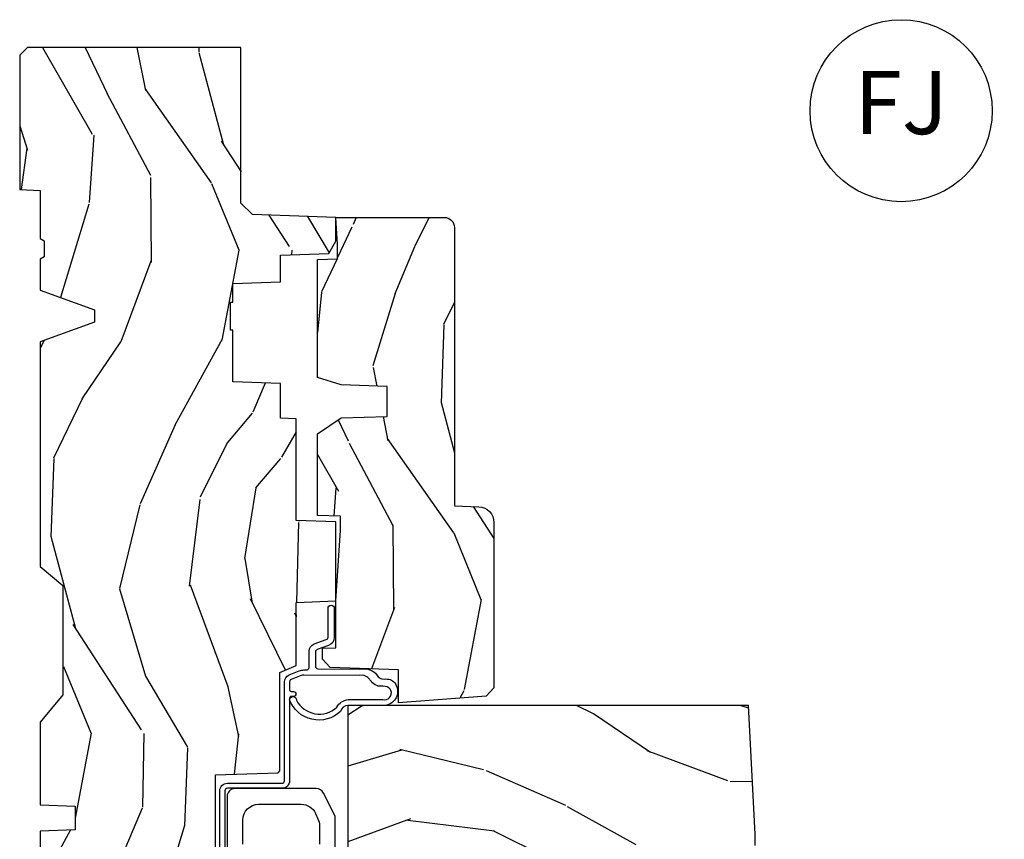
# Model space of a CAD drawing. Units: inches. Extents: x 2 to 160, y 1 to 67.
# Drawn here: x 26 to 30, y 22 to 25 of the extents above; entities that cross this region are included whole.
import ezdxf

# ---------------------------------------------------------------- set-up
doc = ezdxf.new("R2010")
doc.units = ezdxf.units.IN
doc.header["$MEASUREMENT"] = 0
doc.layers.add('ZP-ANNO-NPLT', color=7, linetype='Continuous', plot=False)
for name, color, linetype in [('ZP-ANNO-TITL', 44, 'Continuous'), ('ZP-SECT-HDWR', 53, 'Continuous'), ('ZP-SECT-WDHA', 11, 'Continuous'), ('ZP-SECT-WOOD', 104, 'Continuous'), ('ZP-SECT-WSTP', 40, 'Continuous')]:
    doc.layers.add(name, color=color, linetype=linetype)
doc.styles.get("Standard").update_dxf_attribs({"font": 'arial.ttf'})

# ---------------------------------------------------------------- blocks, each defined once
blk = doc.blocks.new('NG Cut Name Jamb Fixed (FJ)')
at = {"layer": 'ZP-ANNO-NPLT'}
blk.add_point((0, 0), dxfattribs=at)
at = {"layer": 'ZP-ANNO-TITL'}
blk.add_lwpolyline([(-0.1949999999999972, 0), (-0.1324999999999972, 0)], dxfattribs=at)
blk.add_circle((-0.3162500000000006, 0), 0.09, dxfattribs=at)
at = {"layer": 'ZP-ANNO-TITL', "char_height": 0.0625}
for s, insert, width, attachment_point in [('FJ', (-0.3162500000000006, 0), 0.1375, 5), ('FIXED JAMB', (-0.1012499999999972, 0), 1.125, 4)]:
    blk.add_mtext(s, dxfattribs=dict(at, insert=insert, width=width, attachment_point=attachment_point))
blk = doc.blocks.new('101CS Vin21 PR AW C Contmp 2.875 VG (Dual .6875 in 3mm IG) F J')
at = {"layer": 'ZP-SECT-WDHA'}
h = blk.add_hatch(dxfattribs=at)
h.set_pattern_fill('WOOD3', color=256, scale=2, angle=163, style=0, pattern_type=2)
h.set_pattern_definition([(158.2363999999999, (4.229829508301805, -0.6757319148462066), (20.45396798290167, -8.344771374467806), [0.2408319999999999, -23.84235799999998]), (174.3099, (4.00616380096514, -0.5864366105934913), (-8.235181511295936, 0.4263690944681484), [0.3059419999999998, -9.892097999999994]), (207.9999999999999, (3.701730071892854, -0.5561033845344774), (-0.5847435903937085, -1.91261010378108), [0.2262739999999999, -2.602152]), (209.8476, (3.501941838183143, -0.662332672732898), (-35.54768828883149, -20.50272857977593), [0.438634, -43.42479]), (175.9946, (3.12149146588294, -0.880638683224273), (18.38297247813529, -1.437476743240211), [0.266834, -26.416494]), (162.9999999999999, (2.855309927049177, -0.8620003253541277), (-2.497352921371544, -1.327866102480598), [0.4999999999999998, -1.5]), (153.5376999999999, (2.377157549067675, -0.715814472992772), (8.978306718050995, -4.83632345258755), [0.24331, -11.922214]), (157.2893999999999, (4.071948787751523, -1.19213648306626), (16.62874032651941, -7.175302374271584), [0.200998, -19.89875399999999]), (162.9999999999999, (3.886535270653383, -1.114536047002442), (-2.497352921371544, -1.327866102480598), [0.2999999999999999, -1.7]), (191.3008, (3.59964384386447, -1.026824535585629), (-24.54716094300747, -5.043499394239721), [0.2952959999999998, -29.23434999999998]), (215.1249999999999, (3.310072568652885, -1.084690558192531), (10.57415813511433, 7.224071108844612), [0.4560699999999999, -22.34743799999999]), (202.2893999999999, (2.937053423283061, -1.347096193016878), (-14.3993751268171, -6.054586024953077), [0.2842539999999998, -28.14108799999999]), (169.3402, (2.674039470121102, -1.454909274051229), (-15.88561928555968, 2.765334394382427), [0.362216, -17.748554]), (151.1113, (2.318074889785493, -1.387907650589565), (25.02229161617255, -13.92425483963839), [0.38833, -38.44464599999999]), (156.2902000000001, (3.89067833082342, -1.785045431763333), (-16.62874768410003, 7.175289077572956), [0.3423439999999978, -33.89213999999973]), (166.3664999999999, (3.577229581984909, -1.647386861919099), (-31.18650071420278, 7.443263674111074), [0.3405879999999998, -33.71818599999997]), (196.6901, (3.246238530863025, -1.567106577432607), (4.409962367830815, 0.7431255040166733), [0.3605559999999998, -6.850547999999997]), (210.4896, (2.90087276312957, -1.670656017208412), (-25.55825994297176, -15.19129255384614), [0.325576, -32.23206399999999]), (177.9314, (2.620316507684237, -1.835847383600534), (-22.79293410148565, 0.6943551067665474), [0.310484, -30.737866]), (162.9999999999999, (2.310035344517502, -1.824640252660767), (-2.497352921371544, -1.327866102480598), [0.2399999999999999, -1.76]), (150.0053999999999, (2.080522203086389, -1.7544710435273), (-16.04400167334359, 9.087905524651102), [0.266834, -26.416494]), (162.9999999999999, (3.736326939210443, -0.1693178408906952), (-2.497352921371544, -1.327866102480598), [0, -1.999999999999999]), (26.15239999999998, (3.380850096123993, -0.3743451903572428), (-36.87554735843706, -18.00538888531859), [0.4386339999999979, -43.42478999999973]), (9.565100000000003, (3.189835720003487, -2.093622221005685), (2.497352076502218, 1.327869099233075), [0.1788859999999999, -4.293249999999996]), (351.1301, (3.366234217335403, -2.063897313284254), (12.0603996767767, -1.595852046107204), [0.2828419999999998, -13.859292]), (319.8014, (3.645694417193965, -2.107509200368124), (8.393559450670804, -6.748938448303024), [0.1523159999999999, -15.07922999999999]), (189.5651, (3.380850096123993, -0.3743451903572428), (-2.497352076502219, -1.327869099233075), [0.2236059999999989, -4.248529999999965]), (169.7098, (3.160351974459104, -0.4115013250089952), (17.79822734718652, -3.350093459302554), [0.3423439999999998, -33.89213999999998]), (152.8752999999999, (2.823513489242771, -0.3503471356417798), (-30.7601241373409, 15.67848221527704), [0.5688579999999995, -56.31699199999998]), (152.6952, (4.294151283340796, -0.4653448685343413), (-10.89091849633435, 5.421060729349781), [0.2236059999999989, -22.13707199999986]), (178.5241, (4.095459105217856, -0.3627709032568269), (22.79293551970828, -0.6943538178398185), [0.37363, -36.989452]), (205.8789, (3.721952222598873, -0.3531475651529341), (31.88084594068392, 15.34964888471388), [0.3821, -37.827846]), (197.6951999999999, (3.37817024770132, -0.5199227243809581), (-23.21929303946757, -7.540852312839229), [0.316228, -31.306548]), (172.4623, (3.076904104300837, -0.616040937226412), (-10.14779136076372, 1.011111546693648), [0.364966, -11.80056]), (156.4180999999999, (2.71509208987078, -0.5681654088839956), (31.344885410924, -13.76583238823937), [0.52345, -51.82156]), (154.8699, (4.14796543097944, -0.9434972465158715), (10.89091361125098, -5.421068605812716), [0.2828419999999998, -13.85929199999999]), (174.3099, (3.8918949674987, -0.8233809789549831), (-8.235181511295936, 0.4263690944681484), [0.3059419999999998, -9.892097999999994]), (205.5103999999999, (3.587461238426414, -0.7930477528959408), (26.88614988798455, 12.69389479119331), [0.3255759999999979, -32.23206399999972]), (207.9999999999999, (3.293626321956282, -0.9332655900743667), (-0.5847435903937085, -1.91261010378108), [0.367696, -2.460732]), (180.3539999999999, (2.968970442177977, -1.105888183396839), (27.20289793979688, 0.04876202922806261), [0.335262, -33.190848]), (159.6335000000001, (2.633715749797545, -1.107959713481872), (30.01700107381327, -11.26852463519537), [0.3405879999999979, -33.71818599999973]), (145.8972999999999, (2.314419566864558, -0.989427238756857), (-17.37187083675604, 11.58525502309056), [0.2720299999999998, -26.93091199999999]), (154.2538, (4.001779578618056, -1.421649624497402), (-12.80351945054413, 6.005821017315287), [0.2630579999999978, -26.04283399999986]), (177.9314, (3.764835210256592, -1.307380791030962), (-22.79293410148565, 0.6943551067665474), [0.310484, -30.737866]), (195.0053999999999, (3.454554047089857, -1.296173660091167), (11.31727641611973, 2.814114219735264), [0.3773599999999998, -18.49060399999999]), (212.8991, (3.090062184237127, -1.393875665772523), (28.64036637139407, 18.43175097613516), [0.4967899999999997, -49.18217999999997]), (178.9454, (2.67294341453433, -1.663712527527192), (8.235181634652655, -0.4263644116476297), [0.291204, -14.269016]), (156.991, (2.381788346486871, -1.658352830681874), (-18.54135163249375, 7.760042155334038), [0.3821, -37.82784599999999]), (139.8013999999999, (2.030087407409809, -1.508999392648715), (-8.393559450670804, 6.748938448303025), [0.1523159999999999, -15.07922999999999]), (153.5376999999999, (3.826356555784429, -1.995432478075198), (8.978306718050995, -4.83632345258755), [0.24331, -11.922214]), (173.008, (3.608538282542213, -1.887011078703235), (-22.20819262847393, 2.606951578708767), [0.345254, -34.1801]), (200.4054, (3.265852363231403, -1.844982984455296), (-30.71134915766887, -11.52445423798904), [0.4280179999999979, -42.37384999999973]), (192.0546, (3.44943551242153, -0.0816063294738818), (-15.72724097270063, -3.557234008732985), [0.205912, -20.385348]), (173.7843, (3.248063485875917, -0.1246098982200827), (32.35598179133584, -3.618064673815965), [0.427551999999998, -42.32756599999974]), (155.875, (2.82302575199364, -0.07831816271356828), (12.80352490518391, -6.005810314090468), [0.4837359999999979, -15.64077999999993])])
edge = h.paths.add_edge_path()
edge.add_line((4.328000000000003, -1.250001021999875), (4.339523853932278, -0.9200010219998767))
edge.add_line((4.339523853932292, -0.9200010219998909), (4.384523853932293, -0.8750010219998892))
edge.add_line((4.384523853932279, -0.875001021999875), (5, -0.875001021999875))
edge.add_line((5, -0.875001021999875), (5.000250000001373, -0.03099999999999525))
edge.add_line((5.000250000001387, -0.03100000000000236), (4.969250000001395, 3.552713678800501e-15))
edge.add_line((4.969250000001381, 3.552713678800501e-15), (4.438250000001375, -1.06581410364015e-14))
edge.add_line((4.438250000001375, 3.552713678800501e-15), (4.434921417707614, -0.08099999900082722))
edge.add_line((4.434921417707614, -0.08099999900084853), (4.244000000000909, -0.08100000000001373))
edge.add_line((4.244000000000909, -0.08100000000001373), (4.23499999999909, -0.09700000000000486))
edge.add_line((4.234999999999104, -0.09700000000000486), (4.172000000000807, -0.09700000000000486))
edge.add_line((4.172000000000793, -0.09700000000000486), (4.162999999998959, -0.08100000000001373))
edge.add_line((4.162999999998959, -0.08100000000001373), (4.040350214322061, -0.08099999900084853))
edge.add_line((4.040350214322075, -0.08099999900084853), (3.962096613590219, -0.2959999999999887))
edge.add_line((3.962096613590205, -0.2959999999999887), (3.914403386412545, -0.2959999999999887))
edge.add_line((3.914403386412545, -0.2959999999999887), (3.836149785680703, -0.08099999900084853))
edge.add_line((3.836149785680703, -0.08099999900084853), (2.947282930714522, -0.08099999900084853))
edge.add_line((2.947282930714522, -0.08099999900084853), (2.87176396307072, -0.1709999999999887))
edge.add_line((2.87176396307072, -0.1709999999999887), (2.439507823335902, -0.1709999999999887))
edge.add_line((2.439507823335902, -0.1709999999999887), (2.332250000001608, -0.08100000000001373))
edge.add_line((2.332250000001608, -0.08100000000001373), (2.005069066192249, -0.08100000000001373))
edge.add_line((2.005069066192249, -0.08100000000001373), (2.000250000001273, -0.2189999999999905))
edge.add_line((2.000250000001273, -0.2189999999999905), (1.906250000002132, -0.2189999999999905))
edge.add_line((1.906250000002132, -0.2189999999999905), (1.901430933811156, -0.08100000000001373))
edge.add_line((1.901430933811156, -0.08100000000001373), (1.361160109751239, -0.08100000000001373))
edge.add_line((1.361160109751239, -0.08100000000001373), (1.29699634095445, -0.142962231275046))
edge.add_line((1.29699634095445, -0.142962231275046), (1.292560084317614, -0.270000000000973))
edge.add_line((1.292560084317614, -0.270000000000973), (1.242560084316523, -0.3216024576007861))
edge.add_line((1.242560084316523, -0.3216024576007861), (1.206605420733311, -0.3216024576007719))
edge.add_line((1.206605420733325, -0.3216024576007577), (1.191190997646615, -0.2699999999999925))
edge.add_line((1.191190997646601, -0.2700000000000067), (1.134131723421731, -0.2700000000000209))
edge.add_line((1.134131723421746, -0.2700000000000067), (1.061622111372671, -0.3086869719710812))
edge.add_line((1.061622111372657, -0.3086869719710954), (0.9532293940344658, -0.4220000000000361))
edge.add_line((0.95322939403448, -0.4220000000000219), (0.95322939403448, -0.5235500000000322))
edge.add_line((0.95322939403448, -0.523550000000025), (1.04825000000217, -0.6897999999999662))
edge.add_line((1.048250000002156, -0.6897999999999875), (1.128250000002154, -0.7502214903220725))
edge.add_line((1.128250000002168, -0.7502214903220725), (1.196532032304916, -0.7538000000000089))
edge.add_line((1.196532032304901, -0.7538000000000089), (1.207250000002148, -0.6937999999999782))
edge.add_line((1.207250000002148, -0.6937999999999782), (1.671750000002149, -0.6937999999999782))
edge.add_line((1.671750000002163, -0.6937999999999782), (1.675586249445686, -0.7669999999999639))
edge.add_arc((1.690678198063182, -0.7589080513824307), 0.01712444292530991, 208.1991648361483, 241.8008351638436)
edge.add_line((1.682586249445677, -0.7739999999999689), (2.123250000002145, -0.7739999999999689))
edge.add_line((2.123250000002145, -0.7739999999999689), (2.131910350836108, -1.021999999999959))
edge.add_line((2.131910350836108, -1.021999999999959), (2.138910350836113, -1.028999999999964))
edge.add_line((2.138910350836113, -1.028999999999964), (2.52767606590146, -1.028999999999964))
edge.add_line((2.52767606590146, -1.028999999999964), (2.556250000002208, -1.093000000000043))
edge.add_line((2.556250000002223, -1.093000000000043), (2.805767439191513, -1.093000000000014))
edge.add_line((2.805767439191499, -1.093000000000014), (2.811250000000967, -1.250000000000011))
edge.add_line((2.811250000000967, -1.249999999999996), (3.123684362372245, -1.249999999999996))
edge.add_line((3.123684362372245, -1.249999999999996), (3.129166923181714, -1.093))
edge.add_line((3.129166923181714, -1.093000000000014), (3.531485413592549, -1.093000000000014))
edge.add_line((3.531485413592549, -1.093000000000014), (3.533650501300457, -1.031000000000002))
edge.add_line((3.533650501300457, -1.031000000000002), (3.670684895338439, -1.031000000000002))
edge.add_line((3.670684895338439, -1.031000000000002), (3.677250000002786, -0.8430000000000142))
edge.add_line((3.6772500000028, -0.8430000000000142), (3.882229394034482, -0.8430000000000284))
edge.add_line((3.882229394034482, -0.8430000000000142), (3.882229394034482, -0.8330000000000162))
edge.add_line((3.882229394034482, -0.8330000000000233), (3.992229394034467, -0.8330000000000233))
edge.add_line((3.992229394034467, -0.8330000000000233), (3.992229394034467, -0.8430000000000284))
edge.add_line((3.992229394034467, -0.8430000000000142), (4.067250000002204, -0.8429999999999929))
edge.add_line((4.06725000000219, -0.8430000000000142), (4.073815104666522, -1.031000000000002))
edge.add_line((4.073815104666522, -1.031000000000002), (4.178805517824316, -1.031000000000002))
edge.add_line((4.178805517824316, -1.031000000000002), (4.185485413591181, -1.222287187078901))
edge.add_line((4.185485413591181, -1.222287187078901), (4.233485413591865, -1.250000000000011))
edge.add_line((4.233485413591865, -1.249999999999996), (4.328000000000003, -1.250001021999875))
h = blk.add_hatch(dxfattribs=at)
h.set_pattern_fill('WOOD3', color=256, scale=2, angle=73, pattern_type=2)
h.set_pattern_definition([(68.23640000000002, (-0.325143617027436, -2.496549532394525), (-8.34477137446781, -20.45396798290167), [0.240832, -23.84235799999999]), (84.3099, (-0.2358483127747206, -2.272883825057853), (0.42636909446815, 8.235181511295936), [0.305942, -9.892097999999999]), (118, (-0.2055150867156783, -1.968450095985578), (-1.91261010378108, 0.5847435903937088), [0.226274, -2.602152]), (119.8476, (-0.3117443749141273, -1.768661862275856), (-20.50272857977592, 35.54768828883149), [0.4386339999999996, -43.42478999999995]), (85.9946, (-0.5300503854054739, -1.388211489975667), (-1.437476743240215, -18.38297247813529), [0.2668339999999996, -26.41649399999997]), (72.99999999999999, (-0.5114120275353571, -1.122029951141915), (-1.327866102480597, 2.497352921371545), [0.5, -1.5]), (63.53769999999997, (-0.3652261751739729, -0.6438775731603954), (-4.836323452587552, -8.978306718050995), [0.24331, -11.922214]), (67.28939999999997, (-0.8415481852474613, -2.338668811844247), (-7.175302374271586, -16.6287403265194), [0.200998, -19.898754]), (72.99999999999999, (-0.7639477491836715, -2.153255294746096), (-1.327866102480597, 2.497352921371545), [0.3, -1.7]), (101.3008, (-0.6762362377668296, -1.866363867957187), (-5.043499394239715, 24.54716094300748), [0.2952959999999999, -29.23435]), (125.125, (-0.7341022603737599, -1.576792592745612), (7.224071108844608, -10.57415813511433), [0.45607, -22.347438]), (112.2894, (-0.9965078951980786, -1.203773447375777), (-6.054586024953074, 14.3993751268171), [0.2842539999999997, -28.14108799999998]), (79.3402, (-1.10432097623243, -0.9407594942138182), (2.76533439438243, 15.88561928555968), [0.362216, -17.748554]), (61.11129999999999, (-1.037319352770766, -0.5847949138782162), (-13.92425483963839, -25.02229161617255), [0.38833, -38.444646]), (66.29019999999998, (-1.434457133944562, -2.157398354916154), (7.17528907757296, 16.62874768410003), [0.3423439999999999, -33.89214]), (76.3665, (-1.2967985641003, -1.843949606077629), (7.443263674111081, 31.18650071420278), [0.3405879999999999, -33.71818599999999]), (106.6901, (-1.216518279613837, -1.512958554955741), (0.7431255040166724, -4.409962367830815), [0.360556, -6.850548]), (120.4896, (-1.320067719389613, -1.167592787222283), (-15.19129255384614, 25.55825994297176), [0.325576, -32.23206399999999]), (87.93140000000001, (-1.485259085781735, -0.8870365317769604), (0.6943551067665528, 22.79293410148564), [0.310484, -30.737866]), (72.99999999999999, (-1.474051954841968, -0.5767553686102289), (-1.327866102480597, 2.497352921371545), [0.24, -1.76]), (60.00539999999997, (-1.403882745708501, -0.3472422271791018), (9.087905524651106, 16.04400167334359), [0.266834, -26.416494]), (72.99999999999999, (0.1812704569281038, -2.003046963303177), (-1.327866102480597, 2.497352921371545), [0, -2]), (296.1524000000001, (-0.02375689253844371, -1.647570120216706), (-18.00538888531858, 36.87554735843706), [0.438634, -43.42478999999999]), (279.5651, (-1.743033923186886, -1.456555744096224), (1.327869099233074, -2.497352076502219), [0.1788859999999998, -4.293249999999992]), (261.1301, (-1.713309015465484, -1.632954241428127), (-1.595852046107206, -12.0603996767767), [0.282842, -13.859292]), (229.8014, (-1.756920902549325, -1.912414441286689), (-6.748938448303024, -8.393559450670804), [0.152316, -15.07923]), (99.56509999999992, (-0.02375689253844371, -1.647570120216706), (-1.327869099233074, 2.497352076502219), [0.2236059999999999, -4.248529999999998]), (79.70979999999999, (-0.06091302719019609, -1.427071998551824), (-3.350093459302556, -17.79822734718652), [0.342344, -33.89214]), (62.87529999999996, (0.0002411621770193051, -1.090233513335484), (15.67848221527704, 30.76012413734089), [0.5688579999999999, -56.316992]), (62.69520000000001, (-0.1147565707155707, -2.56087130743353), (5.421060729349783, 10.89091849633435), [0.223606, -22.137072]), (88.5241, (-0.01218260543802785, -2.362179129310569), (-0.6943538178398221, -22.79293551970828), [0.37363, -36.989452]), (115.8789, (-0.002559267334163451, -1.988672246691603), (15.34964888471387, -31.88084594068392), [0.3821, -37.827846]), (107.6952, (-0.1693344265621874, -1.644890271794043), (-7.540852312839225, 23.21929303946757), [0.316228, -31.306548]), (82.46229999999997, (-0.2654526394076129, -1.343624128393561), (1.01111154669365, 10.14779136076372), [0.364966, -11.80056]), (66.41809999999997, (-0.2175771110652249, -0.9818121139635032), (-13.76583238823937, -31.34488541092399), [0.52345, -51.82156]), (64.86989999999993, (-0.5929089486970724, -2.41468545507216), (-5.421068605812717, -10.89091361125097), [0.282842, -13.859292]), (84.3099, (-0.472792681136184, -2.158614991591421), (0.42636909446815, 8.235181511295936), [0.305942, -9.892097999999999]), (115.5104, (-0.4424594550771417, -1.854181262519145), (12.69389479119331, -26.88614988798454), [0.325576, -32.232064]), (118, (-0.5826772922555676, -1.560346346049016), (-1.91261010378108, 0.5847435903937088), [0.367696, -2.460732]), (90.3539999999999, (-0.7552998855780402, -1.235690466270714), (0.04876202922805728, -27.20289793979688), [0.335262, -33.190848]), (69.63350000000001, (-0.7573714156630729, -0.9004357738902691), (-11.26852463519538, -30.01700107381327), [0.3405879999999999, -33.71818599999999]), (55.89729999999997, (-0.6388389409380864, -0.5811395909572923), (11.58525502309056, 17.37187083675603), [0.2720299999999999, -26.930912]), (64.25379999999998, (-1.071061326678603, -2.268499602710794), (6.005821017315288, 12.80351945054413), [0.263058, -26.042834]), (87.93140000000001, (-0.9567924932121628, -2.031555234349312), (0.6943551067665528, 22.79293410148564), [0.310484, -30.737866]), (105.0054, (-0.9455853622723964, -1.721274071182584), (2.814114219735262, -11.31727641611973), [0.37736, -18.490604]), (122.8991, (-1.043287367953724, -1.356782208329864), (18.43175097613515, -28.64036637139408), [0.4967899999999999, -49.18218]), (88.94539999999998, (-1.313124229708393, -0.9396634386270541), (-0.4263644116476313, -8.235181634652655), [0.291204, -14.269016]), (66.99100000000001, (-1.307764532863075, -0.6485083705795844), (7.760042155334039, 18.54135163249375), [0.3821, -37.827846]), (49.80139999999994, (-1.158411094829916, -0.2968074315025397), (6.748938448303026, 8.393559450670802), [0.152316, -15.07923]), (63.53769999999997, (-1.644844180256428, -2.093076579877149), (-4.836323452587552, -8.978306718050995), [0.24331, -11.922214]), (83.008, (-1.536422780884436, -1.875258306634933), (2.606951578708771, 22.20819262847393), [0.345254, -34.1801]), (110.4054, (-1.494394686636497, -1.532572387324134), (-11.52445423798903, 30.71134915766887), [0.428018, -42.37385]), (102.0546, (0.2689819683449173, -1.716155536514268), (-3.557234008732982, 15.72724097270063), [0.205912, -20.385348]), (83.7843, (0.2259783995987164, -1.514783509968648), (-3.618064673815971, -32.35598179133584), [0.4275519999999995, -42.32756599999993]), (65.87499999999999, (0.2722701351052024, -1.089745776086353), (-6.00581031409047, -12.80352490518391), [0.4837359999999999, -15.64078])])
edge = h.paths.add_edge_path()
edge.add_arc((0.5956999999999653, -2.573034904027534), 0.009999999999990905, 180, 270)
edge.add_line((0.5956999999999653, -2.583034904027524), (0.6457000000003177, -2.583034904027524))
edge.add_arc((0.6457000000003745, -2.663034904027487), 0.07999999999996321, 31.721386301587984, 90.00000000003422, ccw=False)
edge.add_arc((0.883872175328662, -2.515813930999467), 0.1999999999999062, 211.7213863015724, 239.9999999999322)
edge.add_line((0.7838721753284972, -2.689019011756155), (0.9093609280670876, -2.76146997693024))
edge.add_arc((0.9718609280672013, -2.653216801457273), 0.1249999999999858, 239.9999999999309, 269.9999999999956)
edge.add_line((0.9718609280672013, -2.778216801457258), (1.02083404453299, -2.778216801457258))
edge.add_arc((1.02083404453299, -2.758216801457255), 0.02000000000000268, 270.0000000000127, 357.7391716017306)
edge.add_line((1.040818476505706, -2.759005774668335), (1.04630842636908, -2.61994715007145))
edge.add_line((1.04630842636908, -2.61994715007145), (1.072670756399248, -2.61994715007145))
edge.add_line((1.072670756399248, -2.61994715007145), (1.077069697588513, -2.493977956000119))
edge.add_line((1.077069697588513, -2.493977956000119), (1.093069697588476, -2.493977956000119))
edge.add_line((1.093069697588476, -2.493977956000119), (1.097782338203274, -2.223990956000133))
edge.add_line((1.097782338203274, -2.223990956000133), (1.110703828631586, -2.216530730023006))
edge.add_arc((1.100703828631566, -2.199210221947329), 0.01999999999999834, 300.0000000000498, 359.0000000000326)
edge.add_line((1.120700782534698, -2.199559270076062), (1.121039940699006, -2.180128911858585))
edge.add_arc((1.141036894602109, -2.180477959987368), 0.01999999999998348, 90.0000000000216, 178.9999999998881, ccw=False)
edge.add_line((1.141036894602109, -2.160477959987386), (1.300327836090275, -2.160477959987414))
edge.add_line((1.300327836090275, -2.160477959987414), (1.400327840077921, -2.06047795599974))
edge.add_line((1.400327840077921, -2.06047795599974), (1.460327840077923, -2.06047795599974))
edge.add_line((1.460327840077923, -2.06047795599974), (1.483999201114671, -2.101477955999737))
edge.add_line((1.483999201114671, -2.101477955999737), (1.543999201114673, -2.101477955999737))
edge.add_line((1.543999201114673, -2.101477955999737), (1.567670562151477, -2.06047795599974))
edge.add_line((1.567670562151477, -2.06047795599974), (1.627670562151479, -2.06047795599974))
edge.add_line((1.627670562151479, -2.06047795599974), (1.725456493037882, -2.158263887119116))
edge.add_line((1.725456493037882, -2.158263887119116), (1.832302569131969, -2.16012889231467))
edge.add_arc((1.831953521003243, -2.180125846217809), 0.02000000000001112, -1.0032080305297768, 89.00000000001802, ccw=False)
edge.add_line((1.851950455331576, -2.18047601398936), (1.841400000000363, -2.782977956000106))
edge.add_line((1.841400000000363, -2.782977956000106), (1.843600000000379, -2.907977956000135))
edge.add_line((1.843600000000379, -2.907977956000135), (1.888600000000451, -2.907977956000135))
edge.add_line((1.888600000000451, -2.907977956000135), (2.397699999999986, -2.88129715556715))
edge.add_line((2.397699999999986, -2.88129715556715), (2.397699999999986, -1.297977956000128))
edge.add_line((2.397699999999986, -1.297977956000128), (1.762968785868907, -1.297977956000128))
edge.add_line((1.762968785868907, -1.297977956000128), (1.760700000000497, -1.362947482773112))
edge.add_line((1.760700000000497, -1.362947482773112), (1.244700000000478, -1.362947482773112))
edge.add_line((1.244700000000478, -1.362947482773112), (1.242431214132068, -1.297977956000128))
edge.add_line((1.242431214132068, -1.297977956000128), (1.054811134529302, -1.297977956000128))
edge.add_line((1.054811134529302, -1.297977956000128), (1.028938647130587, -1.322962726676199))
edge.add_line((1.028938647130587, -1.322962726676199), (1.023700000000019, -1.472977956000069))
edge.add_line((1.023700000000019, -1.472977956000069), (0.9417000422556612, -1.472977956000069))
edge.add_line((0.9417000422556612, -1.472977956000069), (0.9394674110146184, -1.409043761641517))
edge.add_line((0.9394674110146184, -1.409043761641517), (0.9187000422556935, -1.368285505544097))
edge.add_line((0.9187000422556935, -1.368285505544097), (0.9373913852896862, -1.349594162554741))
edge.add_line((0.9373913852896862, -1.349594162554741), (0.9342619184297973, -1.259977956000132))
edge.add_line((0.9342619184297973, -1.259977956000132), (0.7553733377473009, -1.259977956000132))
edge.add_line((0.7553733377473009, -1.259977956000132), (0.7511357374660292, -1.13862896103311))
edge.add_arc((0.7411418291958398, -1.138977956000129), 0.009999999999999436, 1.999999999977179, 89.99999999999363)
edge.add_line((0.7411418291958398, -1.128977956000131), (0.6845325214724198, -1.128977956000146))
edge.add_arc((0.6845325214724198, -1.222727956000096), 0.09374999999995137, 90.0000000000058, 137.1969592813186)
edge.add_arc((0.6794499999999744, -1.227810477472733), 0.09374999999999052, 132.803040719994, 180)
edge.add_line((0.5856999999999744, -1.227810477472733), (0.5856999999999744, -2.573034904027534))
h = blk.add_hatch(dxfattribs=at)
h.set_pattern_fill('WOOD3', color=256, scale=2, angle=163, pattern_type=2)
h.set_pattern_definition([(158.2363999999999, (4.757970624709969, -2.218336892666738), (20.45396798290167, -8.344771374467806), [0.2408319999999997, -23.84235799999995]), (174.3099, (4.534304917373305, -2.129041588414022), (-8.235181511295936, 0.4263690944681484), [0.3059419999999998, -9.892097999999992]), (207.9999999999999, (4.229871188301047, -2.09870836235498), (-0.5847435903937085, -1.91261010378108), [0.2262739999999999, -2.602152]), (209.8476, (4.030082954591307, -2.204937650553429), (-35.54768828883149, -20.50272857977593), [0.438634, -43.42479]), (175.9946, (3.649632582291133, -2.423243661044776), (18.38297247813529, -1.437476743240211), [0.266834, -26.416494]), (162.9999999999999, (3.38345104345737, -2.40460530317463), (-2.497352921371544, -1.327866102480598), [0.4999999999999998, -1.499999999999999]), (153.5376999999999, (2.90529866547584, -2.258419450813275), (8.978306718050995, -4.83632345258755), [0.24331, -11.922214]), (157.2893999999999, (4.600089904159717, -2.734741460886763), (16.62874032651941, -7.175302374271584), [0.2009979999999999, -19.89875399999999]), (162.9999999999999, (4.414676387061547, -2.657141024822973), (-2.497352921371544, -1.327866102480598), [0.2999999999999998, -1.699999999999999]), (191.3008, (4.127784960272635, -2.569429513406131), (-24.54716094300747, -5.043499394239721), [0.2952959999999997, -29.23434999999998]), (215.1249999999999, (3.838213685061078, -2.627295536013062), (10.57415813511433, 7.224071108844612), [0.4560699999999998, -22.34743799999999]), (202.2893999999999, (3.465194539691225, -2.88970117083738), (-14.3993751268171, -6.054586024953077), [0.2842539999999997, -28.14108799999998]), (169.3402, (3.202180586529266, -2.997514251871731), (-15.88561928555968, 2.765334394382427), [0.362216, -17.748554]), (151.1113, (2.846216006193657, -2.930512628410067), (25.02229161617255, -13.92425483963839), [0.38833, -38.44464599999999]), (156.2902000000001, (4.418819447231613, -3.327650409583864), (-16.62874768410003, 7.175289077572956), [0.3423439999999993, -33.89213999999991]), (166.3664999999999, (4.105370698393074, -3.189991839739601), (-31.18650071420278, 7.443263674111074), [0.3405879999999998, -33.71818599999997]), (196.6901, (3.774379647271189, -3.109711555253138), (4.409962367830815, 0.7431255040166733), [0.3605559999999998, -6.850547999999996]), (210.4896, (3.429013879537735, -3.213260995028914), (-25.55825994297176, -15.19129255384614), [0.325576, -32.23206399999999]), (177.9314, (3.148457624092401, -3.378452361421036), (-22.79293410148565, 0.6943551067665474), [0.310484, -30.737866]), (162.9999999999999, (2.838176460925695, -3.36724523048127), (-2.497352921371544, -1.327866102480598), [0.2399999999999999, -1.759999999999999]), (150.0053999999999, (2.608663319494553, -3.297076021347802), (-16.04400167334359, 9.087905524651102), [0.266834, -26.416494]), (162.9999999999999, (4.264468055618636, -1.711922818711198), (-2.497352921371544, -1.327866102480598), [0, -1.999999999999999]), (26.15239999999998, (3.908991212532158, -1.916950168177745), (-36.87554735843706, -18.00538888531859), [0.4386339999999998, -43.42478999999997]), (9.565100000000003, (3.71797683641168, -3.636227198826187), (2.497352076502218, 1.327869099233075), [0.1788859999999999, -4.293249999999995]), (351.1301, (3.894375333743596, -3.606502291104785), (12.0603996767767, -1.595852046107204), [0.2828419999999998, -13.85929199999999]), (319.8014, (4.17383553360213, -3.650114178188627), (8.393559450670804, -6.748938448303024), [0.1523159999999999, -15.07922999999999]), (189.5651, (3.908991212532158, -1.916950168177745), (-2.497352076502219, -1.327869099233075), [0.2236059999999996, -4.248529999999988]), (169.7098, (3.688493090867269, -1.954106302829498), (17.79822734718652, -3.350093459302554), [0.3423439999999998, -33.89213999999998]), (152.8752999999999, (3.351654605650936, -1.892952113462282), (-30.7601241373409, 15.67848221527704), [0.5688579999999994, -56.31699199999997]), (152.6952, (4.822292399748989, -2.007949846354872), (-10.89091849633435, 5.421060729349781), [0.2236059999999996, -22.13707199999995]), (178.5241, (4.62360022162602, -1.90537588107733), (22.79293551970828, -0.6943538178398185), [0.37363, -36.989452]), (205.8789, (4.250093339007066, -1.895752542973465), (31.88084594068392, 15.34964888471388), [0.3821, -37.827846]), (197.6951999999999, (3.906311364109484, -2.062527702201489), (-23.21929303946757, -7.540852312839229), [0.316228, -31.306548]), (172.4623, (3.60504522070903, -2.158645915046915), (-10.14779136076372, 1.011111546693648), [0.364966, -11.80056]), (156.4180999999999, (3.243233206278973, -2.110770386704527), (31.344885410924, -13.76583238823937), [0.5234499999999991, -51.82155999999994]), (154.8699, (4.676106547387604, -2.486102224336374), (10.89091361125098, -5.421068605812716), [0.2828419999999997, -13.85929199999999]), (174.3099, (4.420036083906865, -2.365985956775486), (-8.235181511295936, 0.4263690944681484), [0.3059419999999998, -9.892097999999992]), (205.5103999999999, (4.115602354834607, -2.335652730716443), (26.88614988798455, 12.69389479119331), [0.3255759999999998, -32.23206399999997]), (207.9999999999999, (3.821767438364475, -2.475870567894869), (-0.5847435903937085, -1.91261010378108), [0.367696, -2.460732]), (180.3539999999999, (3.49711155858617, -2.648493161217342), (27.20289793979688, 0.04876202922806261), [0.335262, -33.190848]), (159.6335000000001, (3.161856866205738, -2.650564691302375), (30.01700107381327, -11.26852463519537), [0.3405879999999999, -33.71818599999998]), (145.8972999999999, (2.842560683272751, -2.532032216577388), (-17.37187083675604, 11.58525502309056), [0.2720299999999997, -26.93091199999998]), (154.2538, (4.529920695026249, -2.964254602317904), (-12.80351945054413, 6.005821017315287), [0.2630579999999993, -26.04283399999995]), (177.9314, (4.292976326664757, -2.849985768851464), (-22.79293410148565, 0.6943551067665474), [0.310484, -30.737866]), (195.0053999999999, (3.98269516349805, -2.838778637911698), (11.31727641611973, 2.814114219735264), [0.3773599999999998, -18.49060399999999]), (212.8991, (3.61820330064532, -2.936480643593026), (28.64036637139407, 18.43175097613516), [0.4967899999999997, -49.18217999999997]), (178.9454, (3.201084530942495, -3.206317505347695), (8.235181634652655, -0.4263644116476297), [0.291204, -14.269016]), (156.991, (2.909929462895036, -3.200957808502377), (-18.54135163249375, 7.760042155334038), [0.3820999999999996, -37.82784599999994]), (139.8013999999999, (2.558228523818002, -3.051604370469217), (-8.393559450670804, 6.748938448303025), [0.1523159999999999, -15.07922999999999]), (153.5376999999999, (4.354497672192593, -3.538037455895729), (8.978306718050995, -4.83632345258755), [0.24331, -11.922214]), (173.008, (4.136679398950378, -3.429616056523738), (-22.20819262847393, 2.606951578708767), [0.345254, -34.1801]), (200.4054, (3.793993479639596, -3.387587962275799), (-30.71134915766887, -11.52445423798904), [0.4280179999999994, -42.37384999999993]), (192.0546, (3.977576628829723, -1.624211307294384), (-15.72724097270063, -3.557234008732985), [0.205912, -20.385348]), (173.7843, (3.77620460228411, -1.667214876040585), (32.35598179133584, -3.618064673815965), [0.427552, -42.32756599999999]), (155.875, (3.351166868401805, -1.620923140534099), (12.80352490518391, -6.005810314090468), [0.4837359999999998, -15.64078])])
edge = h.paths.add_edge_path()
edge.add_line((3.659339590236584, -1.452292010455604), (3.6656704467444, -1.271000000000296))
edge.add_line((3.6656704467444, -1.271000000000296), (3.695561722910497, -1.177000000000302))
edge.add_line((3.695561722910497, -1.177000000000302), (4.162038591284897, -1.177000000000302))
edge.add_line((4.162038591284897, -1.177000000000302), (4.164832252844235, -1.257000000000286))
edge.add_line((4.164832252844235, -1.257000000000286), (4.222000000000037, -1.257000000000286))
edge.add_line((4.222000000000037, -1.257000000000286), (4.328000000000031, -1.250000000000281))
edge.add_line((4.328000000000031, -1.250000000000281), (4.328000000000003, -1.679001021999889))
edge.add_arc((4.287999999999982, -1.679001021999877), 0.04000000000001336, 270.0000000000102, 359.99999999998727, ccw=False)
edge.add_line((4.288000000000011, -1.719001021999869), (3.187000000000424, -1.719000000001673))
edge.add_line((3.18700000000041, -1.719000000001696), (3.183641887196927, -1.815163768795852))
edge.add_arc((3.121679655921724, -1.81300000000024), 0.06200000000002005, 269.99999999997374, 357.9999999999698, ccw=False)
edge.add_line((3.121679655921696, -1.875000000000281), (2.468000000000472, -1.875000000000281))
edge.add_line((2.468000000000472, -1.875000000000281), (2.434643665196177, -1.844089683174158))
edge.add_line((2.434643665196177, -1.844089683174158), (2.408203404988456, -1.497247282632369))
edge.add_line((2.408203404988456, -1.497247282632369), (2.539053547792662, -1.497247282632369))
edge.add_line((2.539053547792662, -1.497247282632369), (2.548456529542193, -1.227981115637871))
edge.add_line((2.548456529542193, -1.227981115637871), (2.580538413940019, -1.197000000000283))
edge.add_line((2.580538413940019, -1.197000000000283), (2.623980974583276, -1.197000000000283))
edge.add_line((2.623980974583276, -1.197000000000283), (2.625831775366294, -1.250000000000281))
edge.add_line((2.625831775366294, -1.250000000000281), (2.811480974583276, -1.250000000000281))
edge.add_line((2.811480974583276, -1.250000000000281), (3.089237540067586, -1.269000000000286))
edge.add_line((3.089237540067586, -1.269000000000286), (3.146024829274324, -1.269000000000286))
edge.add_line((3.146024829274324, -1.269000000000286), (3.149237540067588, -1.177000000000302))
edge.add_line((3.149237540067588, -1.177000000000302), (3.472508733728603, -1.177000000000302))
edge.add_line((3.472508733728603, -1.177000000000302), (3.535008733728603, -1.271000000000296))
edge.add_line((3.535008733728603, -1.271000000000296), (3.541339590236419, -1.452292010455604))
edge.add_line((3.541339590236419, -1.452292010455604), (3.659339590236584, -1.452292010455604))
at = {"layer": 'ZP-SECT-HDWR'}
for points in [[(1.848967948388605, -0.882250389582051), (1.94496794838858, -0.882250389582051, -0.4142135623730983), (2.006967948388592, -0.9442503895820629), (2.006967948388592, -1.113229373579653, -0.2914734195861286), (1.971170280616519, -1.169420456375914), (1.949680142448926, -1.17944147237824, -0.109517811683825), (1.923477810220874, -1.185250389582048), (1.848967948388605, -1.185250389582048, -0.4142135623730981)], [(1.76212906710191, -1.24725038958206), (1.959548167758101, -1.247250389582117), (2.051069114502582, -1.200572449232819, 0.2914734195860511), (2.068967948388604, -1.172476907834717), (2.068967948388604, -1.033050389582055), (2.068967948388604, -0.851250389582102, 0.4142135623730984), (2.037967948388598, -0.8202503895820961), (1.105967948388582, -0.8202503895820961, 0.5773502691896504)]]:
    blk.add_lwpolyline(points, format="xyb", dxfattribs=at)
at = {"layer": 'ZP-SECT-WOOD'}
blk.add_lwpolyline([(1.682586249445677, -0.7739999999999689), (2.123250000002145, -0.7739999999999689), (2.123250000002145, -0.7739999999999689), (2.131910350836108, -1.021999999999959), (2.138910350836113, -1.028999999999964), (2.52767606590146, -1.028999999999964), (2.556250000002223, -1.093000000000043), (2.805767439191499, -1.093000000000014), (2.811250000000967, -1.249999999999996), (3.123684362372245, -1.249999999999996), (3.129166923181714, -1.093000000000014), (3.531485413592549, -1.093000000000014), (3.533650501300457, -1.031000000000002), (3.670684895338439, -1.031000000000002), (3.6772500000028, -0.8430000000000142), (3.882229394034482, -0.8430000000000142), (3.882229394034482, -0.8330000000000233), (3.992229394034467, -0.8330000000000233), (3.992229394034467, -0.8430000000000142), (4.06725000000219, -0.8430000000000142), (4.073815104666522, -1.031000000000002), (4.178805517824316, -1.031000000000002), (4.185485413591181, -1.222287187078901), (4.233485413591865, -1.249999999999996), (4.328000000000003, -1.250001021999875), (4.339523853932292, -0.9200010219998909), (4.384523853932279, -0.875001021999875), (5, -0.875001021999875), (5.000250000001387, -0.03100000000000236), (4.969250000001381, 3.552713678800501e-15), (4.438250000001375, 3.552713678800501e-15), (4.434921417707614, -0.08099999900084853), (4.244000000000909, -0.08100000000001373), (4.234999999999104, -0.09700000000000486), (4.172000000000793, -0.09700000000000486), (4.162999999998959, -0.08100000000001373), (4.040350214322075, -0.08099999900084853), (3.962096613590205, -0.2959999999999887), (3.914403386412545, -0.2959999999999887), (3.836149785680703, -0.08099999900084853), (2.947282930714522, -0.08099999900084853), (2.87176396307072, -0.1709999999999887), (2.439507823335902, -0.1709999999999887), (2.332250000001608, -0.08100000000001373), (2.005069066192249, -0.08100000000001373), (2.000250000001273, -0.2189999999999905), (1.906250000002132, -0.2189999999999905), (1.901430933811156, -0.08100000000001373), (1.361160109751239, -0.08100000000001373)], dxfattribs=at)
at = {"layer": 'ZP-SECT-WOOD', "linetype": 'Continuous'}
blk.add_lwpolyline([(1.843600000000379, -2.907977956000135), (1.888600000000451, -2.907977956000135), (2.397699999999986, -2.88129715556715), (2.397699999999986, -1.297977956000128), (1.762968785868907, -1.297977956000128)], dxfattribs=at)
blk.add_lwpolyline([(3.659339590236584, -1.452292010455604), (3.6656704467444, -1.271000000000296), (3.695561722910497, -1.177000000000302), (4.162038591284897, -1.177000000000302), (4.164832252844235, -1.257000000000286), (4.222000000000037, -1.257000000000286), (4.328000000000031, -1.250000000000281), (4.328000000000003, -1.679001021999877, -0.414213562372978), (4.288000000000011, -1.719001021999869), (3.18700000000041, -1.719000000001696), (3.183641887196927, -1.815163768795852, -0.40402622583515), (3.121679655921696, -1.875000000000281), (2.468000000000472, -1.875000000000281), (2.434643665196177, -1.844089683174158), (2.408203404988456, -1.497247282632369), (2.539053547792662, -1.497247282632369), (2.548456529542193, -1.227981115637871), (2.580538413940019, -1.197000000000283), (2.623980974583276, -1.197000000000283), (2.625831775366294, -1.250000000000281), (2.811480974583276, -1.250000000000281), (3.089237540067586, -1.269000000000286), (3.146024829274324, -1.269000000000286), (3.149237540067588, -1.177000000000302), (3.472508733728603, -1.177000000000302), (3.535008733728603, -1.271000000000296), (3.541339590236419, -1.452292010455604), (3.659339590236584, -1.452292010455604)], format="xyb", close=True, dxfattribs=at)
at = {"layer": 'ZP-SECT-WSTP'}
blk.add_lwpolyline([(1.673278335184051, -0.790999555484742), (2.060278335184023, -0.7909995554847988, -0.414213562373095), (2.090278335184024, -0.8209995554847715), (2.090278335184024, -1.03699955548478, 0.4142135623728869), (2.100278335184043, -1.046999555484771), (2.490886035184019, -1.046999555484771, -0.3057306814588006), (2.518701550821021, -1.06576135768233), (2.534637527912366, -1.105204285077487, -0.0962890481974185), (2.538278335184032, -1.12393461474829), (2.538278335184032, -1.133999555484817, 0.4142135623728871), (2.548278335184023, -1.143999555484751), (2.612749865114097, -1.143999555484807, -0.3173068635875479), (2.641014812173268, -1.16394506555525), (2.658234089919688, -1.212351496643176, 0.317306863587548), (2.667655738939402, -1.218999999999991), (2.781778335183901, -1.218999999999991, -1), (2.781778335183901, -1.243999999999968), (2.667655738939374, -1.244000000000025, -0.3173068635874469), (2.634679967370403, -1.220730238251118), (2.618643360312433, -1.175648503356907, 0.3173068635875169), (2.60922171129269, -1.169000000000093), (2.553278335184018, -1.169000000000036, 0.4142135623730951), (2.543278335184027, -1.179000000000084), (2.541504204160788, -1.343013095225583), (2.541504204160788, -1.343013095225583, -0.2294307441243056), (2.525759844023383, -1.407133657346403), (2.510792311689642, -1.417474766693484, 0.1260306519691577), (2.503323380276356, -1.43192586488939), (2.502097582997635, -1.442397759690603, -0.2658860943367198), (2.487212015881624, -1.482850308127862, -0.5789560268476905), (2.397573317680667, -1.444012198283072), (2.397699999999986, -1.297977956000128, 0.3443378867565963), (2.374198473709356, -1.267898512986168, -0.5382555722191797), (2.420447641042955, -1.067044804634545, -0.9999999368812819), (2.419109041566287, -1.094011591286485, 0.4972337490427146), (2.391163713864984, -1.253692559000289, -0.2593956721188899), (2.420877934116646, -1.29859584460937), (2.421890860145936, -1.43532346033555, 1.116905713163177), (2.473389469446687, -1.445439893075015), (2.474861321885243, -1.437688783837782, -0.3020886165512624), (2.492602604734913, -1.391147317882396), (2.507975211489281, -1.376827210138938, 0.1602954964483056), (2.517137409014254, -1.355959793373724), (2.516504204160782, -1.343418695421772), (2.518278335183993, -1.12393461474829, 0.09628904819736137), (2.516093850821051, -1.11269641694582), (2.500157873729648, -1.073253489550606, 0.3057306814588179), (2.490886035183991, -1.066999555484809), (2.459278335184024, -1.066999555484809, 0.4142135623730953), (2.453278335184024, -1.072999555484781), (2.453278335184024, -1.081999555484796, -1), (2.433278335184013, -1.081999555484796), (2.433278335184013, -1.072999555484781, 0.414213562373095), (2.427278335184013, -1.066999555484752), (2.100278335184043, -1.066999555484752, -0.4142135623730952), (2.070278335184042, -1.03699955548478), (2.070278335184042, -0.8209995554847715, 0.4142135623733031), (2.060278335184023, -0.8109995554847806), (1.658278335184036, -0.8109995554847806, -0.4142135623730951)], format="xyb", dxfattribs=at)

msp = doc.modelspace()

# ---------------------------------------------------------------- block references
at = {"xscale": 4, "yscale": 4, "zscale": 4}
msp.add_blockref('NG Cut Name Jamb Fixed (FJ)', (30.74999999999998, 24.75), dxfattribs=at)
at = {"rotation": 90}
msp.add_blockref('101CS Vin21 PR AW C Contmp 2.875 VG (Dual .6875 in 3mm IG) F J', (25.99999999999998, 20), dxfattribs=at)

doc.saveas('drawing.dxf')
